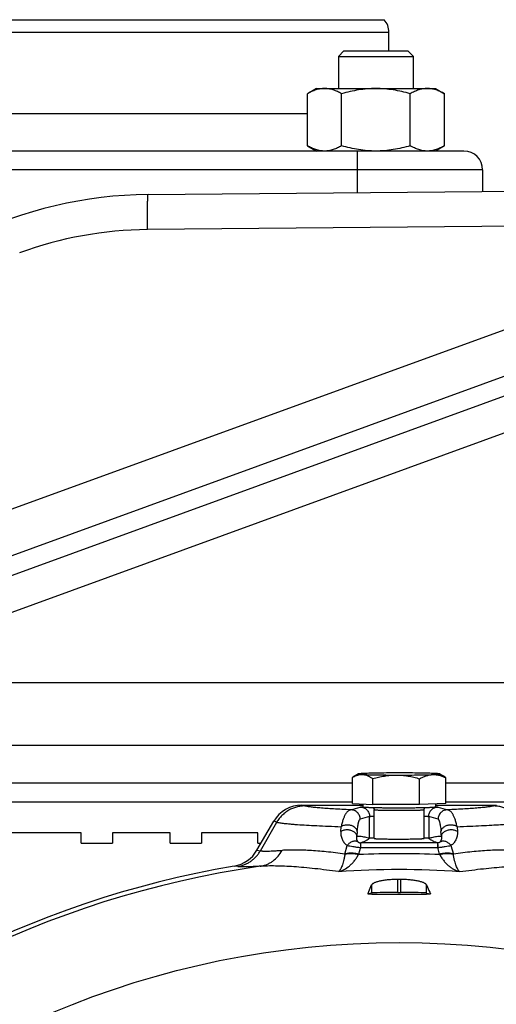
# Model space of a CAD drawing. Units: millimetres. Extents: x -2450 to 1208, y -666 to 921.
# Drawn here: x 933 to 1009, y 193 to 351 of the extents above; entities that cross this region are included whole.
import ezdxf

# ---------------------------------------------------------------- set-up
doc = ezdxf.new("R2010")
doc.units = ezdxf.units.MM
doc.header["$LTSCALE"] = 19.36
doc.layers.get('0').update_dxf_attribs({"linetype": 'CONTINUOUS'})
doc.layers.add('02___PRT_ALL_AXES', color=7, linetype='CONTINUOUS')

msp = doc.modelspace()

# ---------------------------------------------------------------- linework, layer by layer
at = {"color": 7, "linetype": 'CONTINUOUS'}
for p, q in [((984.66, 345.6), (983.79, 344.72)), ((983.79, 344.72), (983.79, 339.6)), ((983.79, 344.72), (995.79, 344.72)), ((984.66, 345.6), (994.91, 345.6)), ((994.91, 345.6), (995.79, 344.72)), ((995.79, 339.6), (995.79, 344.72)), ((980.29, 339.6), (978.82, 338.75)), ((978.82, 330.45), (978.82, 338.75)), ((980.29, 339.6), (999.29, 339.6)), ((984.3, 330.45), (984.3, 338.75)), ((995.27, 330.45), (995.27, 338.75)), ((999.29, 339.6), (1000.76, 338.75)), ((1000.76, 330.45), (1000.76, 338.75)), ((978.82, 330.45), (980.29, 329.6)), ((1000.76, 330.45), (999.29, 329.6)), ((953.33, 322.65), (1042.19, 323.47)), ((885.21, 255.54), (1069.44, 322.55)), ((894.24, 251.38), (1065.5, 313.71)), ((1066.52, 310.89), (895.27, 248.56)), ((890.22, 240.86), (1075.34, 308.24)), ((1069.27, 244.6), (910.69, 244.6)), ((1065.34, 234.6), (897.91, 234.6)), ((987, 230.04), (986.11, 229.52)), ((999.99, 230.04), (1000.56, 229.71)), ((914.46, 228.6), (986.01, 228.6)), ((986.01, 225.34), (986.01, 229.46)), ((989.28, 225.17), (989.28, 229.29)), ((996.77, 225.15), (996.77, 229.27)), ((1000.98, 225.32), (1000.98, 229.43)), ((1000.98, 228.6), (1059.35, 228.6)), ((914.46, 225.6), (986.01, 225.6)), ((977.94, 225.06), (987.69, 225.06)), ((986.01, 225.34), (989.28, 225.17)), ((987.69, 225.25), (987.69, 224.73)), ((996.77, 225.15), (989.28, 225.17)), ((1000.98, 225.32), (996.77, 225.15)), ((999.29, 225.25), (999.29, 224.73)), ((999.29, 225.06), (1009.05, 225.06)), ((1000.98, 225.6), (1059.35, 225.6)), ((989.49, 219.73), (989.49, 224.33)), ((997.49, 219.73), (997.49, 224.33)), ((970.74, 217.84), (973.43, 222.47)), ((942.62, 220.6), (929.59, 220.6)), ((942.62, 219), (942.62, 220.6)), ((947.62, 220.6), (947.62, 219)), ((956.86, 220.6), (947.62, 220.6)), ((956.86, 219), (956.86, 220.6)), ((961.86, 220.6), (961.86, 219)), ((970.9, 220.6), (961.86, 220.6)), ((970.9, 219), (970.9, 220.6)), ((942.62, 219), (947.62, 219)), ((956.86, 219), (961.86, 219)), ((970.9, 219), (971.42, 219)), ((989.1, 211), (988.5, 210.85)), ((993.28, 211.1), (993.71, 211.1)), ((997.89, 211), (998.49, 210.85))]:
    msp.add_line(p, q, dxfattribs=at)
at = {"color": 9, "linetype": 'CONTINUOUS'}
for p, q in [((1045.4, 317.89), (953.24, 317.05)), ((977.94, 225.06), (978.4, 224.92)), ((1008.59, 224.92), (1009.05, 225.06)), ((985.77, 224.3), (987.27, 224.74)), ((999.72, 224.74), (1001.21, 224.3)), ((971.29, 217.75), (973.92, 222.33)), ((973.92, 222.33), (973.43, 222.47)), ((988.76, 223.24), (987.27, 222.8)), ((987.27, 222.8), (987.27, 222.8)), ((988.76, 219.74), (988.76, 223.24)), ((998.23, 223.24), (998.23, 219.74)), ((999.72, 222.8), (998.23, 223.24)), ((984.17, 220.84), (984.23, 221.61)), ((986.8, 220.85), (986.74, 220.09)), ((1000.25, 220.09), (1000.19, 220.85)), ((1002.76, 221.61), (1002.82, 220.84)), ((987.37, 218.28), (987.37, 219.03)), ((999.62, 219.03), (987.37, 219.03)), ((999.62, 219.03), (999.62, 218.28)), ((970.74, 217.84), (971.29, 217.75)), ((984.82, 217.24), (985.2, 218.6)), ((987.31, 218.28), (987.01, 217.24)), ((987.37, 218.28), (999.62, 218.28)), ((999.98, 217.24), (999.68, 218.28)), ((1001.79, 218.6), (1002.17, 217.24)), ((967.67, 215.23), (967.11, 215.32)), ((993.28, 211.1), (993.28, 213.17)), ((993.71, 213.17), (993.71, 211.1)), ((989.1, 212.29), (989.1, 211)), ((997.89, 211), (997.89, 212.29))]:
    msp.add_line(p, q, dxfattribs=at)
msp.add_circle((993.49, 60.6), 142.49, dxfattribs=at)
at = {"color": 7, "linetype": 'CONTINUOUS'}
for centre, radius, start, end in [((953.95, 255.16), 67.5, 90.5247, 141.2146), ((993.47, -0.87), 231.07, 89.878, 90.6973), ((988.66, 225.11), 5.1, 119.9807, 121.2907), ((966.24, 220.46), 5.21, 279.6268, 329.811), ((993.49, 60.6), 156.95, 99.6778, 170.3222), ((993.49, 60.6), 152.58, 89.918, 90.082), ((993.49, 1589.75), 1378.91, 269.79239, 270.20761)]:
    msp.add_arc(centre, radius, start, end, dxfattribs=at)
at = {"color": 9, "linetype": 'CONTINUOUS'}
for centre, radius, start, end in [((953.8, 255.55), 61.5, 90.5248, 109.989), ((987.26, 223.24), 1.5, 0, 0.1303), ((987.36, 220.01), 0.984, 268.7949, 270.1871), ((999.62, 220.01), 0.984, 269.8129, 271.2051), ((982.41, 217.55), 2.43, 351.0771, 352.517), ((993.49, 72.54), 144.75, 87.4221, 92.5778), ((982.09, 218.63), 5.12, 343.0819, 344.2005), ((987.37, 220.75), 2.47, 268.6278, 270.0004), ((999.62, 220.75), 2.47, 269.9996, 271.3722), ((1004.9, 218.63), 5.12, 195.7995, 196.9181), ((1004.57, 217.55), 2.43, 187.483, 188.9229), ((993.49, 60.6), 156.27, 98.1793, 171.8207), ((993.49, 74.75), 140, 86.0323, 93.9677)]:
    msp.add_arc(centre, radius, start, end, dxfattribs=at)
at = {"color": 7, "linetype": 'CONTINUOUS'}
for centre, major_axis, ratio, start_param, end_param in [((977.95, 219.86), (-5.01, 1.46), 0.995645, -1.286194, -0.241536), ((993.28, 210.99), (4.2, 0), 0.026186, 1.570796, 3.036873), ((993.71, 210.99), (4.2, 0), 0.026186, 0.10472, 1.570796)]:
    msp.add_ellipse(centre, major_axis=major_axis, ratio=ratio, start_param=start_param, end_param=end_param, dxfattribs=at)
for points, knots in [([(981.56, 339.6), (981.45, 339.6), (981.21, 339.59), (980.87, 339.54), (980.52, 339.47), (980.05, 339.34), (979.48, 339.11), (979.04, 338.88), (978.82, 338.75)], [0, 0, 0, 0, 0.119944, 0.240516, 0.36228, 0.485687, 0.738449, 1, 1, 1, 1]), ([(984.3, 338.75), (984.09, 338.88), (983.64, 339.11), (983.07, 339.34), (982.61, 339.47), (982.26, 339.54), (981.91, 339.59), (981.68, 339.6), (981.56, 339.6)], [0, 0, 0, 0, 0.261551, 0.514313, 0.63772, 0.759484, 0.880056, 1, 1, 1, 1]), ([(989.79, 339.6), (989.33, 339.6), (988.4, 339.56), (987.01, 339.38), (985.65, 339.11), (984.75, 338.88), (984.3, 338.75)], [0, 0, 0, 0, 0.249984, 0.499977, 0.749982, 1, 1, 1, 1]), ([(995.27, 338.75), (994.83, 338.88), (993.93, 339.11), (992.56, 339.38), (991.18, 339.56), (990.25, 339.6), (989.79, 339.6)], [0, 0, 0, 0, 0.250018, 0.500023, 0.750016, 1, 1, 1, 1]), ([(998.02, 339.6), (997.9, 339.6), (997.67, 339.59), (997.32, 339.54), (996.97, 339.47), (996.51, 339.34), (995.93, 339.11), (995.49, 338.88), (995.27, 338.75)], [0, 0, 0, 0, 0.119944, 0.240516, 0.36228, 0.485687, 0.738449, 1, 1, 1, 1]), ([(1000.76, 338.75), (1000.54, 338.88), (1000.1, 339.11), (999.52, 339.34), (999.06, 339.47), (998.71, 339.54), (998.37, 339.59), (998.13, 339.6), (998.02, 339.6)], [0, 0, 0, 0, 0.261551, 0.514313, 0.63772, 0.759484, 0.880056, 1, 1, 1, 1]), ([(981.56, 329.6), (981.45, 329.6), (981.21, 329.61), (980.87, 329.65), (980.52, 329.72), (980.05, 329.86), (979.48, 330.09), (979.04, 330.32), (978.82, 330.45)], [0, 0, 0, 0, 0.119944, 0.240516, 0.36228, 0.485687, 0.738449, 1, 1, 1, 1]), ([(984.3, 330.45), (984.09, 330.32), (983.64, 330.09), (983.07, 329.86), (982.61, 329.72), (982.26, 329.65), (981.91, 329.61), (981.68, 329.6), (981.56, 329.6)], [0, 0, 0, 0, 0.261551, 0.514313, 0.63772, 0.759484, 0.880056, 1, 1, 1, 1]), ([(989.79, 329.6), (989.33, 329.6), (988.4, 329.64), (987.01, 329.81), (985.65, 330.08), (984.75, 330.32), (984.3, 330.45)], [0, 0, 0, 0, 0.249984, 0.499977, 0.749982, 1, 1, 1, 1]), ([(995.27, 330.45), (994.83, 330.32), (993.93, 330.08), (992.56, 329.81), (991.18, 329.64), (990.25, 329.6), (989.79, 329.6)], [0, 0, 0, 0, 0.250018, 0.500023, 0.750016, 1, 1, 1, 1]), ([(998.02, 329.6), (997.9, 329.6), (997.67, 329.61), (997.32, 329.65), (996.97, 329.72), (996.51, 329.86), (995.93, 330.09), (995.49, 330.32), (995.27, 330.45)], [0, 0, 0, 0, 0.119944, 0.240516, 0.36228, 0.485687, 0.738449, 1, 1, 1, 1]), ([(1000.76, 330.45), (1000.54, 330.32), (1000.1, 330.09), (999.52, 329.86), (999.06, 329.72), (998.71, 329.65), (998.37, 329.61), (998.13, 329.6), (998.02, 329.6)], [0, 0, 0, 0, 0.261551, 0.514313, 0.63772, 0.759484, 0.880056, 1, 1, 1, 1]), ([(986.11, 229.52), (986.23, 229.59), (986.48, 229.72), (986.86, 229.87), (987.19, 229.94), (987.45, 229.96), (987.58, 229.96), (987.64, 229.95)], [0, 0, 0, 0, 0.262531, 0.514937, 0.759209, 0.879709, 1, 1, 1, 1]), ([(987, 230.04), (987, 230.04), (987, 230.03), (986.99, 230.03), (986.99, 230.03), (986.99, 230.03), (987, 230.02), (987, 230.02), (987.01, 230.02), (987.01, 230.02), (987.02, 230.01), (987.04, 230.01), (987.06, 230), (987.09, 230), (987.13, 229.99), (987.17, 229.99), (987.22, 229.98), (987.28, 229.98), (987.36, 229.97), (987.49, 229.96), (987.59, 229.96), (987.64, 229.95)], [0, 0, 0, 0, 0.006896, 0.012052, 0.016116, 0.020281, 0.025674, 0.032867, 0.042101, 0.053486, 0.06708, 0.082914, 0.121363, 0.168903, 0.225542, 0.291255, 0.365998, 0.449714, 0.54233, 0.753922, 1, 1, 1, 1]), ([(988.11, 230.12), (988.03, 230.12), (987.88, 230.12), (987.67, 230.1), (987.49, 230.09), (987.33, 230.08), (987.22, 230.07), (987.15, 230.07), (987.1, 230.06), (987.07, 230.05), (987.04, 230.05), (987.02, 230.04), (987, 230.04), (987, 230.04)], [0, 0, 0, 0, 0.212997, 0.402267, 0.566928, 0.706217, 0.819508, 0.86625, 0.906329, 0.939717, 0.966412, 0.986454, 1, 1, 1, 1]), ([(987.64, 229.95), (987.71, 229.95), (987.85, 229.94), (988.13, 229.88), (988.48, 229.76), (988.89, 229.55), (989.15, 229.38), (989.28, 229.29)], [0, 0, 0, 0, 0.116535, 0.234516, 0.477317, 0.732236, 1, 1, 1, 1]), ([(987.64, 229.95), (987.78, 229.95), (988.1, 229.93), (988.61, 229.92), (989.2, 229.9), (990.13, 229.88), (991.41, 229.87), (992.47, 229.86), (993.02, 229.86)], [0, 0, 0, 0, 0.078147, 0.173532, 0.284532, 0.409253, 0.691138, 1, 1, 1, 1]), ([(990.66, 230.18), (990.19, 230.18), (989.51, 230.16), (988.66, 230.14), (988.29, 230.13), (988.11, 230.12)], [0, 0, 0, 0, 0.556861, 0.794737, 1, 1, 1, 1]), ([(989.28, 229.29), (989.59, 229.37), (990.2, 229.53), (991.13, 229.72), (992.07, 229.83), (992.71, 229.86), (993.02, 229.86)], [0, 0, 0, 0, 0.249995, 0.499987, 0.749984, 1, 1, 1, 1]), ([(993.02, 229.86), (993.59, 229.86), (994.69, 229.86), (996.04, 229.87), (997.05, 229.89), (997.72, 229.9), (998.32, 229.91), (998.7, 229.93), (998.87, 229.93)], [0, 0, 0, 0, 0.289558, 0.564865, 0.691242, 0.807175, 0.910683, 1, 1, 1, 1]), ([(993.02, 229.86), (993.34, 229.86), (993.97, 229.83), (994.92, 229.71), (995.85, 229.52), (996.46, 229.36), (996.77, 229.27)], [0, 0, 0, 0, 0.249914, 0.499884, 0.749915, 1, 1, 1, 1]), ([(999.34, 230.1), (999.2, 230.11), (998.89, 230.12), (998.38, 230.14), (997.79, 230.16), (996.86, 230.18), (995.58, 230.19), (994.52, 230.2), (993.96, 230.2)], [0, 0, 0, 0, 0.078147, 0.173532, 0.284532, 0.409253, 0.691138, 1, 1, 1, 1]), ([(996.77, 229.27), (996.94, 229.37), (997.28, 229.54), (997.8, 229.74), (998.33, 229.88), (998.69, 229.93), (998.87, 229.93)], [0, 0, 0, 0, 0.259957, 0.512671, 0.75868, 1, 1, 1, 1]), ([(998.87, 229.93), (998.96, 229.94), (999.1, 229.94), (999.27, 229.95), (999.38, 229.96), (999.49, 229.96), (999.58, 229.97), (999.67, 229.98), (999.75, 229.98), (999.81, 229.99), (999.87, 230), (999.91, 230), (999.93, 230.01), (999.95, 230.01), (999.96, 230.01), (999.97, 230.02), (999.98, 230.02), (999.99, 230.02), (999.99, 230.02), (999.99, 230.03), (999.99, 230.03), (999.99, 230.03), (999.99, 230.03), (999.99, 230.04), (999.99, 230.04)], [0, 0, 0, 0, 0.241273, 0.350076, 0.450754, 0.54315, 0.627118, 0.702529, 0.769269, 0.827241, 0.876367, 0.916596, 0.933367, 0.947913, 0.960242, 0.970376, 0.978359, 0.984284, 0.986549, 0.988422, 0.990017, 0.991512, 0.994977, 1, 1, 1, 1]), ([(998.87, 229.93), (998.96, 229.94), (999.14, 229.94), (999.5, 229.91), (999.94, 229.83), (1000.47, 229.66), (1000.81, 229.51), (1000.98, 229.43)], [0, 0, 0, 0, 0.122284, 0.244684, 0.491366, 0.74277, 1, 1, 1, 1]), ([(999.99, 230.04), (999.98, 230.04), (999.98, 230.04), (999.96, 230.05), (999.94, 230.05), (999.91, 230.06), (999.86, 230.06), (999.79, 230.07), (999.7, 230.08), (999.59, 230.09), (999.47, 230.1), (999.39, 230.1), (999.34, 230.1)], [0, 0, 0, 0, 0.016172, 0.038362, 0.066738, 0.101365, 0.18944, 0.302564, 0.44053, 0.60303, 0.789674, 1, 1, 1, 1]), ([(1000.98, 229.43), (1000.95, 229.46), (1000.81, 229.55), (1000.67, 229.64), (1000.56, 229.71)], [0, 0, 0, 0, 0.254568, 1, 1, 1, 1]), ([(996.02, 224.59), (995.56, 224.59), (994.86, 224.58), (993.91, 224.58), (993.18, 224.58), (992.46, 224.58), (991.75, 224.59), (991.07, 224.59), (990.43, 224.6), (989.84, 224.61), (989.38, 224.62), (989.05, 224.63), (988.82, 224.64), (988.61, 224.65), (988.43, 224.66), (988.26, 224.67), (988.11, 224.67), (987.99, 224.68), (987.9, 224.69), (987.84, 224.7), (987.8, 224.7), (987.77, 224.71), (987.74, 224.71), (987.72, 224.72), (987.71, 224.72), (987.7, 224.72), (987.7, 224.73), (987.69, 224.73), (987.69, 224.73)], [0, 0, 0, 0, 0.16618, 0.253227, 0.341073, 0.428317, 0.51357, 0.595473, 0.672719, 0.74408, 0.808417, 0.837628, 0.864708, 0.889552, 0.912059, 0.932141, 0.94972, 0.964727, 0.977105, 0.982294, 0.986811, 0.990652, 0.993818, 0.99631, 0.998136, 0.998808, 0.999328, 1, 1, 1, 1]), ([(989.36, 224.62), (989.38, 224.61), (989.42, 224.57), (989.46, 224.5), (989.49, 224.42), (989.49, 224.36), (989.49, 224.33)], [0, 0, 0, 0, 0.236407, 0.486386, 0.742115, 1, 1, 1, 1]), ([(999.29, 224.73), (999.29, 224.73), (999.29, 224.73), (999.29, 224.72), (999.28, 224.72), (999.27, 224.72), (999.26, 224.71), (999.22, 224.71), (999.16, 224.7), (999.06, 224.69), (998.93, 224.68), (998.78, 224.67), (998.6, 224.66), (998.4, 224.65), (998.17, 224.64), (997.92, 224.63), (997.65, 224.62), (997.25, 224.61), (996.71, 224.6), (996.26, 224.6), (996.02, 224.59)], [0, 0, 0, 0, 0.001948, 0.003524, 0.005582, 0.008146, 0.011225, 0.018952, 0.040721, 0.070884, 0.109326, 0.155873, 0.210304, 0.27236, 0.341738, 0.418103, 0.501082, 0.590271, 0.785506, 1, 1, 1, 1]), ([(997.49, 224.33), (997.49, 224.36), (997.5, 224.42), (997.53, 224.5), (997.57, 224.57), (997.6, 224.61), (997.62, 224.62)], [0, 0, 0, 0, 0.257868, 0.513592, 0.763578, 1, 1, 1, 1]), ([(989.49, 219.8), (989.4, 219.8), (989.27, 219.79), (989.1, 219.78), (989, 219.77), (988.92, 219.77), (988.85, 219.76), (988.81, 219.75), (988.78, 219.75), (988.77, 219.74), (988.76, 219.74)], [0, 0, 0, 0, 0.380308, 0.539104, 0.676217, 0.791173, 0.883592, 0.953215, 0.979453, 1, 1, 1, 1]), ([(989.49, 219.73), (989.49, 219.73), (989.5, 219.73), (989.5, 219.73), (989.5, 219.72), (989.51, 219.72), (989.53, 219.72), (989.54, 219.72), (989.58, 219.71), (989.63, 219.71), (989.7, 219.7), (989.78, 219.69), (989.88, 219.69), (990, 219.68), (990.13, 219.68), (990.27, 219.67), (990.43, 219.67), (990.66, 219.66), (990.97, 219.65), (991.38, 219.64), (991.82, 219.64), (992.29, 219.63), (992.78, 219.63), (993.28, 219.63), (993.78, 219.63), (994.43, 219.63), (994.92, 219.63), (995.24, 219.64)], [0, 0, 0, 0, 0.000672, 0.001192, 0.001864, 0.00369, 0.006182, 0.009348, 0.013189, 0.022895, 0.035273, 0.05028, 0.067859, 0.087941, 0.110449, 0.135292, 0.162372, 0.191583, 0.255921, 0.327281, 0.404528, 0.48643, 0.571683, 0.658928, 0.746773, 0.83382, 1, 1, 1, 1]), ([(995.24, 219.64), (995.4, 219.64), (995.71, 219.64), (996.08, 219.65), (996.36, 219.66), (996.55, 219.66), (996.72, 219.67), (996.88, 219.68), (997.02, 219.68), (997.14, 219.69), (997.25, 219.7), (997.33, 219.7), (997.4, 219.71), (997.44, 219.72), (997.47, 219.72), (997.48, 219.72), (997.48, 219.72), (997.49, 219.73), (997.49, 219.73), (997.49, 219.73), (997.49, 219.73)], [0, 0, 0, 0, 0.214494, 0.40973, 0.498918, 0.581898, 0.658262, 0.727641, 0.789696, 0.844128, 0.890675, 0.929117, 0.95928, 0.981048, 0.988775, 0.991854, 0.994418, 0.996476, 0.998052, 1, 1, 1, 1]), ([(998.23, 219.74), (998.22, 219.74), (998.21, 219.75), (998.18, 219.75), (998.14, 219.76), (998.07, 219.77), (997.98, 219.77), (997.88, 219.78), (997.72, 219.79), (997.59, 219.8), (997.49, 219.8)], [0, 0, 0, 0, 0.020547, 0.046785, 0.116408, 0.208827, 0.323783, 0.460896, 0.619692, 1, 1, 1, 1]), ([(993.28, 213.17), (993.02, 213.17), (992.51, 213.16), (991.88, 213.12), (991.4, 213.07), (991.07, 213.03), (990.75, 212.97), (990.45, 212.92), (990.18, 212.85), (989.94, 212.78), (989.72, 212.71), (989.53, 212.63), (989.38, 212.55), (989.27, 212.48), (989.2, 212.42), (989.14, 212.36), (989.11, 212.32), (989.1, 212.29)], [0, 0, 0, 0, 0.177433, 0.348817, 0.430452, 0.508499, 0.582364, 0.651512, 0.715478, 0.773871, 0.826389, 0.872831, 0.913125, 0.94739, 0.962388, 0.976069, 1, 1, 1, 1]), ([(997.89, 212.29), (997.87, 212.32), (997.84, 212.36), (997.79, 212.42), (997.72, 212.48), (997.61, 212.55), (997.46, 212.63), (997.27, 212.71), (997.05, 212.78), (996.81, 212.85), (996.53, 212.92), (996.24, 212.97), (995.8, 213.04), (995.22, 213.11), (994.48, 213.16), (993.97, 213.17), (993.71, 213.17)], [0, 0, 0, 0, 0.023931, 0.037612, 0.05261, 0.086876, 0.127171, 0.173613, 0.226132, 0.284527, 0.348493, 0.417642, 0.491508, 0.651178, 0.822565, 1, 1, 1, 1]), ([(988.5, 210.85), (988.55, 210.97), (988.74, 211.46), (988.94, 211.94), (989.1, 212.29)], [0, 0, 0, 0, 0.260437, 1, 1, 1, 1]), ([(997.89, 212.29), (997.94, 212.17), (998.15, 211.7), (998.35, 211.22), (998.49, 210.85)], [0, 0, 0, 0, 0.239605, 1, 1, 1, 1])]:
    msp.add_open_spline(points, degree=3, knots=knots, dxfattribs=at)
at = {"color": 9, "linetype": 'CONTINUOUS'}
for points, knots in [([(953.24, 317.05), (953.24, 317.42), (953.24, 317.97), (953.23, 318.69), (953.23, 319.21), (953.24, 319.71), (953.24, 320.18), (953.24, 320.62), (953.25, 321.02), (953.25, 321.38), (953.26, 321.71), (953.27, 321.95), (953.28, 322.12), (953.28, 322.23), (953.29, 322.33), (953.29, 322.41), (953.3, 322.48), (953.3, 322.54), (953.31, 322.57), (953.31, 322.59), (953.31, 322.61), (953.32, 322.63), (953.32, 322.64), (953.32, 322.64), (953.32, 322.65), (953.33, 322.65), (953.33, 322.65), (953.33, 322.65)], [0, 0, 0, 0, 0.198237, 0.294241, 0.387018, 0.47573, 0.559629, 0.637993, 0.710099, 0.775265, 0.832974, 0.882749, 0.904512, 0.924115, 0.941504, 0.956654, 0.969545, 0.98016, 0.98461, 0.988486, 0.991788, 0.994515, 0.996673, 0.998271, 0.998869, 0.999343, 1, 1, 1, 1]), ([(978.4, 224.92), (978.17, 224.92), (977.72, 224.89), (977.06, 224.76), (976.42, 224.54), (975.81, 224.24), (975.24, 223.86), (974.73, 223.41), (974.29, 222.9), (974.03, 222.52), (973.92, 222.33)], [0, 0, 0, 0, 0.124783, 0.249615, 0.374512, 0.499479, 0.624517, 0.749622, 0.874786, 1, 1, 1, 1]), ([(985.77, 224.3), (985.29, 224.32), (984.36, 224.37), (983.05, 224.44), (981.89, 224.52), (980.88, 224.59), (980.14, 224.66), (979.63, 224.72), (979.3, 224.76), (979.02, 224.8), (978.78, 224.84), (978.57, 224.88), (978.45, 224.91), (978.4, 224.92)], [0, 0, 0, 0, 0.197562, 0.375173, 0.532357, 0.668699, 0.783852, 0.833394, 0.877543, 0.91628, 0.949595, 0.977493, 1, 1, 1, 1]), ([(985.77, 224.3), (985.74, 224.29), (985.66, 224.28), (985.55, 224.24), (985.44, 224.19), (985.29, 224.08), (985.15, 223.94), (985.02, 223.77), (984.92, 223.62), (984.82, 223.45), (984.72, 223.25), (984.63, 223.03), (984.5, 222.7), (984.36, 222.22), (984.27, 221.82), (984.23, 221.61)], [0, 0, 0, 0, 0.033857, 0.06899, 0.106151, 0.146004, 0.235997, 0.287309, 0.343383, 0.404551, 0.47117, 0.543554, 0.621991, 0.797918, 1, 1, 1, 1]), ([(987.27, 222.8), (987.27, 222.9), (987.25, 223.09), (987.16, 223.38), (987.02, 223.64), (986.84, 223.86), (986.61, 224.05), (986.35, 224.19), (986.07, 224.28), (985.87, 224.3), (985.77, 224.3)], [0, 0, 0, 0, 0.125155, 0.250317, 0.375463, 0.500555, 0.625562, 0.750468, 0.875271, 1, 1, 1, 1]), ([(987.27, 224.74), (987.28, 224.75), (987.29, 224.75), (987.33, 224.76), (987.37, 224.76), (987.44, 224.77), (987.55, 224.78), (987.64, 224.79), (987.69, 224.79)], [0, 0, 0, 0, 0.058242, 0.135625, 0.232221, 0.347987, 0.636554, 1, 1, 1, 1]), ([(987.27, 224.74), (987.36, 224.74), (987.56, 224.72), (987.84, 224.64), (988.1, 224.5), (988.33, 224.31), (988.52, 224.08), (988.66, 223.82), (988.74, 223.54), (988.76, 223.34), (988.76, 223.25)], [0, 0, 0, 0, 0.124724, 0.249532, 0.374439, 0.499445, 0.624536, 0.749683, 0.874851, 1, 1, 1, 1]), ([(989.49, 224.33), (989.49, 224.33), (989.5, 224.33), (989.5, 224.33), (989.5, 224.32), (989.51, 224.32), (989.53, 224.32), (989.54, 224.31), (989.58, 224.31), (989.63, 224.3), (989.7, 224.3), (989.78, 224.29), (989.88, 224.29), (990, 224.28), (990.13, 224.27), (990.27, 224.27), (990.43, 224.26), (990.66, 224.26), (990.97, 224.25), (991.38, 224.24), (991.82, 224.24), (992.29, 224.23), (992.78, 224.23), (993.28, 224.23), (993.78, 224.23), (994.43, 224.23), (994.92, 224.23), (995.24, 224.24)], [0, 0, 0, 0, 0.000672, 0.001192, 0.001864, 0.00369, 0.006182, 0.009348, 0.013189, 0.022895, 0.035273, 0.05028, 0.067858, 0.087941, 0.110448, 0.135292, 0.162372, 0.191583, 0.25592, 0.327281, 0.404528, 0.48643, 0.571683, 0.658928, 0.746773, 0.83382, 1, 1, 1, 1]), ([(995.24, 224.24), (995.4, 224.24), (995.71, 224.24), (996.08, 224.25), (996.36, 224.26), (996.55, 224.26), (996.72, 224.27), (996.88, 224.27), (997.02, 224.28), (997.14, 224.29), (997.25, 224.29), (997.33, 224.3), (997.4, 224.31), (997.44, 224.31), (997.47, 224.32), (997.48, 224.32), (997.48, 224.32), (997.49, 224.33), (997.49, 224.33), (997.49, 224.33), (997.49, 224.33)], [0, 0, 0, 0, 0.214494, 0.40973, 0.498918, 0.581897, 0.658262, 0.727641, 0.789696, 0.844128, 0.890674, 0.929116, 0.95928, 0.981048, 0.988775, 0.991854, 0.994418, 0.996476, 0.998052, 1, 1, 1, 1]), ([(998.23, 223.24), (998.23, 223.34), (998.24, 223.54), (998.33, 223.82), (998.47, 224.08), (998.66, 224.31), (998.88, 224.5), (999.14, 224.64), (999.43, 224.72), (999.62, 224.74), (999.72, 224.74)], [0, 0, 0, 0, 0.125149, 0.250316, 0.375464, 0.500555, 0.625561, 0.750468, 0.875276, 1, 1, 1, 1]), ([(999.29, 224.79), (999.35, 224.79), (999.44, 224.78), (999.55, 224.77), (999.62, 224.76), (999.66, 224.76), (999.69, 224.75), (999.71, 224.75), (999.72, 224.74)], [0, 0, 0, 0, 0.363446, 0.652013, 0.767779, 0.864375, 0.941758, 1, 1, 1, 1]), ([(1001.21, 224.3), (1001.12, 224.3), (1000.92, 224.28), (1000.64, 224.19), (1000.38, 224.05), (1000.15, 223.86), (999.96, 223.63), (999.82, 223.37), (999.74, 223.09), (999.72, 222.89), (999.72, 222.8)], [0, 0, 0, 0, 0.124729, 0.249532, 0.374438, 0.499445, 0.624538, 0.749684, 0.874846, 1, 1, 1, 1]), ([(1008.59, 224.92), (1008.53, 224.91), (1008.41, 224.88), (1008.21, 224.84), (1007.97, 224.8), (1007.68, 224.76), (1007.36, 224.72), (1006.85, 224.66), (1006.11, 224.59), (1005.1, 224.52), (1003.94, 224.44), (1002.63, 224.37), (1001.7, 224.32), (1001.21, 224.3)], [0, 0, 0, 0, 0.022507, 0.050405, 0.08372, 0.122457, 0.166606, 0.216148, 0.331301, 0.467643, 0.624827, 0.802438, 1, 1, 1, 1]), ([(1002.76, 221.61), (1002.72, 221.82), (1002.63, 222.22), (1002.48, 222.7), (1002.36, 223.03), (1002.26, 223.25), (1002.17, 223.45), (1002.07, 223.62), (1001.97, 223.77), (1001.83, 223.94), (1001.69, 224.08), (1001.54, 224.19), (1001.43, 224.24), (1001.32, 224.28), (1001.25, 224.29), (1001.21, 224.3)], [0, 0, 0, 0, 0.202082, 0.378009, 0.456447, 0.528839, 0.595461, 0.656621, 0.712686, 0.764003, 0.853997, 0.893848, 0.931008, 0.966142, 1, 1, 1, 1]), ([(1013.07, 222.33), (1012.95, 222.52), (1012.7, 222.9), (1012.25, 223.41), (1011.74, 223.86), (1011.18, 224.24), (1010.57, 224.54), (1009.93, 224.76), (1009.26, 224.89), (1008.81, 224.92), (1008.59, 224.92)], [0, 0, 0, 0, 0.125214, 0.250378, 0.375483, 0.500521, 0.625488, 0.750385, 0.875217, 1, 1, 1, 1]), ([(973.92, 222.33), (973.95, 222.32), (974.02, 222.3), (974.18, 222.27), (974.42, 222.23), (974.75, 222.18), (975.14, 222.13), (975.58, 222.09), (976.09, 222.04), (976.65, 221.99), (977.52, 221.93), (978.74, 221.85), (980.38, 221.77), (982.23, 221.68), (983.54, 221.63), (984.23, 221.61)], [0, 0, 0, 0, 0.009672, 0.02076, 0.047202, 0.079346, 0.117186, 0.1607, 0.209857, 0.264618, 0.324935, 0.462023, 0.62063, 0.800176, 1, 1, 1, 1]), ([(986.8, 220.85), (986.81, 221.02), (986.84, 221.31), (986.89, 221.72), (986.95, 222.05), (987, 222.28), (987.05, 222.43), (987.08, 222.52), (987.11, 222.6), (987.14, 222.66), (987.17, 222.71), (987.2, 222.75), (987.23, 222.78), (987.26, 222.79), (987.27, 222.8)], [0, 0, 0, 0, 0.241549, 0.441099, 0.603309, 0.732738, 0.786454, 0.833413, 0.874008, 0.9087, 0.938017, 0.962472, 0.982775, 1, 1, 1, 1]), ([(988.76, 223.24), (988.77, 223.24), (988.78, 223.25), (988.81, 223.25), (988.85, 223.26), (988.92, 223.26), (989, 223.27), (989.1, 223.28), (989.27, 223.29), (989.4, 223.29), (989.49, 223.3)], [0, 0, 0, 0, 0.020547, 0.046785, 0.116408, 0.208827, 0.323783, 0.460896, 0.619692, 1, 1, 1, 1]), ([(997.49, 223.3), (997.59, 223.29), (997.72, 223.29), (997.88, 223.28), (997.98, 223.27), (998.07, 223.26), (998.14, 223.26), (998.18, 223.25), (998.21, 223.25), (998.22, 223.24), (998.23, 223.24)], [0, 0, 0, 0, 0.380308, 0.539104, 0.676217, 0.791173, 0.883592, 0.953215, 0.979453, 1, 1, 1, 1]), ([(999.72, 222.8), (999.73, 222.79), (999.75, 222.78), (999.79, 222.75), (999.82, 222.71), (999.85, 222.66), (999.88, 222.6), (999.91, 222.52), (999.94, 222.43), (999.98, 222.28), (1000.04, 222.05), (1000.09, 221.72), (1000.15, 221.31), (1000.17, 221.02), (1000.19, 220.85)], [0, 0, 0, 0, 0.017225, 0.037528, 0.061983, 0.0913, 0.125992, 0.166587, 0.213546, 0.267263, 0.396692, 0.558901, 0.758451, 1, 1, 1, 1]), ([(1002.76, 221.61), (1003.45, 221.63), (1004.76, 221.68), (1006.61, 221.77), (1008.24, 221.85), (1009.47, 221.93), (1010.33, 221.99), (1010.9, 222.04), (1011.4, 222.09), (1011.85, 222.13), (1012.24, 222.18), (1012.57, 222.23), (1012.81, 222.27), (1012.97, 222.3), (1013.03, 222.32), (1013.07, 222.33)], [0, 0, 0, 0, 0.199824, 0.37937, 0.537977, 0.675065, 0.735382, 0.790142, 0.8393, 0.882814, 0.920654, 0.952798, 0.97924, 0.990328, 1, 1, 1, 1]), ([(984.17, 220.84), (984.16, 220.71), (984.16, 220.46), (984.21, 220.11), (984.3, 219.78), (984.42, 219.49), (984.57, 219.22), (984.76, 218.98), (984.96, 218.78), (985.12, 218.66), (985.2, 218.6)], [0, 0, 0, 0, 0.15158, 0.289983, 0.419037, 0.541322, 0.658945, 0.773568, 0.886761, 1, 1, 1, 1]), ([(985.24, 221.1), (985.14, 221.1), (984.95, 221.1), (984.66, 221.05), (984.4, 220.97), (984.24, 220.89), (984.17, 220.84)], [0, 0, 0, 0, 0.265497, 0.523575, 0.76967, 1, 1, 1, 1]), ([(985.3, 221.87), (985.21, 221.87), (985.01, 221.87), (984.72, 221.82), (984.46, 221.74), (984.3, 221.65), (984.23, 221.61)], [0, 0, 0, 0, 0.265573, 0.523672, 0.769732, 1, 1, 1, 1]), ([(986.74, 220.09), (986.73, 220.16), (986.7, 220.29), (986.6, 220.47), (986.45, 220.64), (986.27, 220.79), (986.04, 220.92), (985.79, 221.01), (985.52, 221.08), (985.34, 221.1), (985.24, 221.1)], [0, 0, 0, 0, 0.099695, 0.205466, 0.319372, 0.442376, 0.573845, 0.712081, 0.855001, 1, 1, 1, 1]), ([(986.8, 220.85), (986.79, 220.92), (986.76, 221.05), (986.66, 221.23), (986.52, 221.4), (986.33, 221.55), (986.11, 221.68), (985.86, 221.78), (985.59, 221.84), (985.4, 221.86), (985.3, 221.87)], [0, 0, 0, 0, 0.100031, 0.206056, 0.320101, 0.443126, 0.574513, 0.71258, 0.855266, 1, 1, 1, 1]), ([(1001.68, 221.87), (1001.59, 221.86), (1001.4, 221.84), (1001.13, 221.78), (1000.88, 221.68), (1000.66, 221.55), (1000.47, 221.4), (1000.32, 221.23), (1000.23, 221.05), (1000.19, 220.92), (1000.19, 220.85)], [0, 0, 0, 0, 0.144734, 0.28742, 0.425487, 0.556874, 0.679899, 0.793944, 0.899969, 1, 1, 1, 1]), ([(1001.74, 221.1), (1001.65, 221.1), (1001.46, 221.08), (1001.19, 221.01), (1000.94, 220.92), (1000.72, 220.79), (1000.53, 220.64), (1000.39, 220.47), (1000.29, 220.29), (1000.26, 220.16), (1000.25, 220.09)], [0, 0, 0, 0, 0.144999, 0.287919, 0.426155, 0.557624, 0.680628, 0.794534, 0.900305, 1, 1, 1, 1]), ([(1002.76, 221.61), (1002.69, 221.65), (1002.53, 221.74), (1002.27, 221.82), (1001.98, 221.87), (1001.78, 221.87), (1001.68, 221.87)], [0, 0, 0, 0, 0.230268, 0.476328, 0.734427, 1, 1, 1, 1]), ([(1002.82, 220.84), (1002.74, 220.89), (1002.59, 220.97), (1002.32, 221.05), (1002.04, 221.1), (1001.84, 221.1), (1001.74, 221.1)], [0, 0, 0, 0, 0.23033, 0.476425, 0.734503, 1, 1, 1, 1]), ([(1002.82, 220.84), (1002.82, 220.78), (1002.83, 220.65), (1002.82, 220.46), (1002.8, 220.27), (1002.76, 220.05), (1002.69, 219.78), (1002.57, 219.49), (1002.41, 219.22), (1002.23, 218.98), (1002.02, 218.78), (1001.87, 218.66), (1001.79, 218.6)], [0, 0, 0, 0, 0.07776, 0.151694, 0.222299, 0.290111, 0.41914, 0.541406, 0.659004, 0.77361, 0.88678, 1, 1, 1, 1]), ([(986.95, 219.17), (986.88, 219.2), (986.73, 219.25), (986.5, 219.29), (986.26, 219.28), (986.02, 219.22), (985.78, 219.12), (985.49, 218.94), (985.3, 218.75), (985.2, 218.6)], [0, 0, 0, 0, 0.115085, 0.2323, 0.352569, 0.476342, 0.603643, 0.734031, 1, 1, 1, 1]), ([(986.95, 219.17), (986.92, 219.19), (986.88, 219.24), (986.82, 219.33), (986.78, 219.43), (986.73, 219.57), (986.7, 219.8), (986.72, 219.99), (986.74, 220.09)], [0, 0, 0, 0, 0.102227, 0.206507, 0.314638, 0.428488, 0.681789, 1, 1, 1, 1]), ([(986.74, 220.09), (986.82, 220.1), (986.99, 220.11), (987.42, 220.09), (987.88, 220), (988.38, 219.86), (988.64, 219.78), (988.76, 219.74)], [0, 0, 0, 0, 0.122564, 0.245059, 0.617787, 0.808166, 1, 1, 1, 1]), ([(986.95, 219.17), (986.96, 219.15), (986.99, 219.13), (987.04, 219.09), (987.1, 219.07), (987.19, 219.04), (987.28, 219.03), (987.34, 219.03)], [0, 0, 0, 0, 0.127978, 0.301357, 0.413996, 0.558748, 1, 1, 1, 1]), ([(987.34, 219.03), (987.34, 219.03), (987.34, 219.02), (987.34, 219.02), (987.34, 219.01), (987.34, 219), (987.34, 218.99), (987.33, 218.96), (987.33, 218.94), (987.33, 218.9), (987.33, 218.86), (987.33, 218.81), (987.32, 218.76), (987.32, 218.68), (987.32, 218.57), (987.31, 218.43), (987.31, 218.33), (987.31, 218.28)], [0, 0, 0, 0, 0.00296, 0.007919, 0.014891, 0.023868, 0.047779, 0.079523, 0.11896, 0.165947, 0.220339, 0.28199, 0.350717, 0.426188, 0.59589, 0.788144, 1, 1, 1, 1]), ([(988.76, 219.74), (988.72, 219.71), (988.64, 219.65), (988.52, 219.56), (988.38, 219.47), (988.23, 219.38), (988.05, 219.29), (987.85, 219.2), (987.62, 219.11), (987.46, 219.05), (987.37, 219.03)], [0, 0, 0, 0, 0.094405, 0.191495, 0.294072, 0.405124, 0.527842, 0.665579, 0.821794, 1, 1, 1, 1]), ([(998.23, 219.74), (998.31, 219.77), (998.48, 219.82), (998.77, 219.91), (999.11, 220), (999.49, 220.07), (999.87, 220.11), (1000.12, 220.1), (1000.25, 220.09)], [0, 0, 0, 0, 0.127955, 0.255465, 0.44505, 0.631949, 0.81636, 1, 1, 1, 1]), ([(999.62, 219.03), (999.53, 219.05), (999.36, 219.11), (999.13, 219.2), (998.93, 219.29), (998.76, 219.38), (998.61, 219.47), (998.47, 219.56), (998.35, 219.65), (998.27, 219.71), (998.23, 219.74)], [0, 0, 0, 0, 0.178206, 0.334421, 0.472158, 0.594876, 0.705928, 0.808505, 0.905595, 1, 1, 1, 1]), ([(1000.04, 219.17), (1000.01, 219.14), (999.94, 219.09), (999.81, 219.04), (999.71, 219.03), (999.65, 219.03)], [0, 0, 0, 0, 0.300785, 0.558202, 1, 1, 1, 1]), ([(999.65, 219.03), (999.65, 219.03), (999.65, 219.02), (999.65, 219.02), (999.65, 219.01), (999.65, 219), (999.65, 218.99), (999.65, 218.97), (999.65, 218.94), (999.66, 218.9), (999.66, 218.86), (999.66, 218.81), (999.66, 218.76), (999.67, 218.68), (999.67, 218.57), (999.68, 218.43), (999.68, 218.33), (999.68, 218.28)], [0, 0, 0, 0, 0.002945, 0.007864, 0.014778, 0.023689, 0.047472, 0.079153, 0.118637, 0.165742, 0.220262, 0.281992, 0.350707, 0.426107, 0.595682, 0.788036, 1, 1, 1, 1]), ([(1000.25, 220.09), (1000.26, 220.04), (1000.28, 219.93), (1000.28, 219.74), (1000.26, 219.57), (1000.21, 219.43), (1000.16, 219.33), (1000.11, 219.24), (1000.06, 219.19), (1000.04, 219.17)], [0, 0, 0, 0, 0.171677, 0.318587, 0.571753, 0.685545, 0.793614, 0.897827, 1, 1, 1, 1]), ([(1001.79, 218.6), (1001.69, 218.75), (1001.5, 218.94), (1001.2, 219.12), (1000.97, 219.22), (1000.73, 219.28), (1000.49, 219.29), (1000.26, 219.25), (1000.11, 219.2), (1000.04, 219.17)], [0, 0, 0, 0, 0.265969, 0.396357, 0.523658, 0.647431, 0.7677, 0.884915, 1, 1, 1, 1]), ([(967.67, 215.23), (967.86, 215.26), (968.23, 215.34), (968.77, 215.53), (969.28, 215.77), (969.77, 216.07), (970.22, 216.43), (970.63, 216.83), (970.99, 217.27), (971.2, 217.59), (971.29, 217.75)], [0, 0, 0, 0, 0.124801, 0.249661, 0.374569, 0.499511, 0.624518, 0.749618, 0.874787, 1, 1, 1, 1]), ([(971.26, 215.28), (971.44, 215.31), (971.8, 215.39), (972.33, 215.57), (972.83, 215.81), (973.46, 216.21), (974.16, 216.86), (974.59, 217.49), (974.77, 217.82)], [0, 0, 0, 0, 0.122905, 0.246181, 0.369981, 0.494433, 0.745436, 1, 1, 1, 1]), ([(971.29, 217.75), (971.33, 217.75), (971.4, 217.74), (971.52, 217.73), (971.65, 217.72), (971.86, 217.71), (972.16, 217.71), (972.57, 217.71), (973.03, 217.73), (973.56, 217.75), (974.14, 217.79), (974.55, 217.81), (974.77, 217.82)], [0, 0, 0, 0, 0.029608, 0.063597, 0.101991, 0.144797, 0.243632, 0.360032, 0.493892, 0.645187, 0.813899, 1, 1, 1, 1]), ([(984.82, 217.24), (984.31, 217.3), (983.32, 217.43), (981.87, 217.59), (980.49, 217.71), (979.19, 217.8), (977.97, 217.86), (976.83, 217.88), (975.77, 217.87), (975.09, 217.85), (974.77, 217.82)], [0, 0, 0, 0, 0.15262, 0.297607, 0.434803, 0.564072, 0.685297, 0.798392, 0.903299, 1, 1, 1, 1]), ([(986.98, 217.14), (986.79, 217.19), (986.49, 217.24), (986.1, 217.28), (985.81, 217.29), (985.54, 217.29), (985.28, 217.27), (985.04, 217.23), (984.89, 217.2), (984.81, 217.18)], [0, 0, 0, 0, 0.277017, 0.410846, 0.540299, 0.664543, 0.782929, 0.894901, 1, 1, 1, 1]), ([(987.01, 217.24), (986.81, 217.28), (986.51, 217.33), (986.12, 217.36), (985.83, 217.37), (985.56, 217.36), (985.3, 217.34), (985.05, 217.3), (984.9, 217.26), (984.82, 217.24)], [0, 0, 0, 0, 0.276622, 0.410379, 0.53983, 0.66413, 0.78262, 0.894733, 1, 1, 1, 1]), ([(985.2, 218.6), (985.26, 218.59), (985.4, 218.57), (985.7, 218.52), (986.13, 218.44), (986.7, 218.35), (987.1, 218.3), (987.31, 218.28)], [0, 0, 0, 0, 0.091761, 0.194606, 0.431834, 0.704697, 1, 1, 1, 1]), ([(999.68, 218.28), (999.89, 218.3), (1000.2, 218.34), (1000.6, 218.4), (1000.95, 218.46), (1001.29, 218.52), (1001.59, 218.57), (1001.72, 218.59), (1001.79, 218.6)], [0, 0, 0, 0, 0.295293, 0.435492, 0.568174, 0.805436, 0.908279, 1, 1, 1, 1]), ([(1002.17, 217.24), (1002.09, 217.26), (1001.94, 217.3), (1001.69, 217.34), (1001.43, 217.36), (1001.16, 217.37), (1000.87, 217.36), (1000.47, 217.33), (1000.18, 217.28), (999.98, 217.24)], [0, 0, 0, 0, 0.105267, 0.21738, 0.33587, 0.46017, 0.589621, 0.723378, 1, 1, 1, 1]), ([(1002.17, 217.18), (1002.1, 217.2), (1001.95, 217.23), (1001.7, 217.27), (1001.44, 217.29), (1001.17, 217.29), (1000.89, 217.28), (1000.5, 217.24), (1000.2, 217.19), (1000, 217.14)], [0, 0, 0, 0, 0.105099, 0.217071, 0.335457, 0.459701, 0.589154, 0.722983, 1, 1, 1, 1]), ([(1012.22, 217.82), (1011.89, 217.85), (1011.22, 217.87), (1010.16, 217.88), (1009.02, 217.86), (1007.8, 217.8), (1006.5, 217.71), (1005.12, 217.59), (1003.67, 217.43), (1002.67, 217.3), (1002.17, 217.24)], [0, 0, 0, 0, 0.096701, 0.201608, 0.314703, 0.435928, 0.565197, 0.702393, 0.84738, 1, 1, 1, 1]), ([(984.81, 217.18), (984.78, 217), (984.72, 216.65), (984.61, 216.16), (984.5, 215.73), (984.37, 215.36), (984.26, 215.09), (984.16, 214.9), (984.09, 214.77), (984.02, 214.66), (983.93, 214.54), (983.86, 214.46), (983.81, 214.42)], [0, 0, 0, 0, 0.185682, 0.352828, 0.501911, 0.633632, 0.748385, 0.799654, 0.846994, 0.890535, 0.930441, 1, 1, 1, 1]), ([(983.81, 214.42), (983.96, 214.46), (984.18, 214.53), (984.47, 214.65), (984.92, 214.87), (985.42, 215.21), (985.94, 215.69), (986.32, 216.12), (986.68, 216.6), (986.89, 216.96), (986.98, 217.14)], [0, 0, 0, 0, 0.107871, 0.163161, 0.219449, 0.455854, 0.582316, 0.71482, 0.853915, 1, 1, 1, 1]), ([(1000, 217.14), (1000.1, 216.96), (1000.31, 216.6), (1000.61, 216.19), (1000.86, 215.9), (1001.05, 215.69), (1001.25, 215.5), (1001.52, 215.27), (1001.86, 215.01), (1002.29, 214.76), (1002.73, 214.56), (1003.03, 214.46), (1003.18, 214.42)], [0, 0, 0, 0, 0.146011, 0.285087, 0.352154, 0.417615, 0.481545, 0.544033, 0.664862, 0.78067, 0.892166, 1, 1, 1, 1]), ([(1003.18, 214.42), (1003.13, 214.46), (1003.05, 214.54), (1002.96, 214.66), (1002.87, 214.82), (1002.75, 215.04), (1002.62, 215.36), (1002.49, 215.73), (1002.37, 216.16), (1002.26, 216.65), (1002.2, 217), (1002.17, 217.18)], [0, 0, 0, 0, 0.06956, 0.109476, 0.153012, 0.251539, 0.366349, 0.497988, 0.647146, 0.814345, 1, 1, 1, 1]), ([(971.26, 215.28), (971.04, 215.27), (970.61, 215.24), (970.01, 215.22), (969.47, 215.19), (968.99, 215.18), (968.57, 215.18), (968.26, 215.18), (968.04, 215.19), (967.91, 215.2), (967.78, 215.21), (967.71, 215.22), (967.67, 215.23)], [0, 0, 0, 0, 0.185756, 0.354204, 0.505326, 0.639117, 0.755558, 0.854551, 0.897479, 0.936023, 0.97019, 1, 1, 1, 1]), ([(983.81, 214.42), (983.16, 214.51), (981.89, 214.68), (980.05, 214.9), (978.31, 215.07), (976.69, 215.2), (975.17, 215.29), (973.77, 215.33), (972.48, 215.33), (971.65, 215.3), (971.26, 215.28)], [0, 0, 0, 0, 0.156243, 0.303853, 0.442339, 0.571771, 0.69225, 0.803779, 0.906355, 1, 1, 1, 1]), ([(1003.18, 214.42), (1003.83, 214.51), (1005.09, 214.68), (1006.93, 214.9), (1008.67, 215.07), (1010.3, 215.2), (1011.82, 215.29), (1013.22, 215.33), (1014.51, 215.33), (1015.34, 215.3), (1015.73, 215.28)], [0, 0, 0, 0, 0.155729, 0.303016, 0.441661, 0.571487, 0.692342, 0.804101, 0.906671, 1, 1, 1, 1])]:
    msp.add_open_spline(points, degree=3, knots=knots, dxfattribs=at)
at = {"layer": '02___PRT_ALL_AXES', "color": 7, "linetype": 'CONTINUOUS'}
for p, q in [((862.62, 350.6), (991.09, 350.6)), ((991.86, 345.6), (991.86, 348.6)), ((1003.86, 329.6), (849.86, 329.6)), ((1006.86, 326.6), (1006.86, 323.14))]:
    msp.add_line(p, q, dxfattribs=at)
at = {"layer": '02___PRT_ALL_AXES', "color": 9, "linetype": 'CONTINUOUS'}
for p, q in [((861.86, 348.6), (991.86, 348.6)), ((874.89, 335.6), (978.82, 335.6)), ((986.86, 322.96), (986.86, 329.6)), ((1006.86, 326.6), (846.86, 326.6))]:
    msp.add_line(p, q, dxfattribs=at)
at = {"layer": '02___PRT_ALL_AXES', "color": 7, "linetype": 'CONTINUOUS'}
for centre, end in [((988.86, 348.6), 41.8103), ((1003.86, 326.6), 90)]:
    msp.add_arc(centre, 3, 0, end, dxfattribs=at)

doc.saveas('drawing.dxf')
